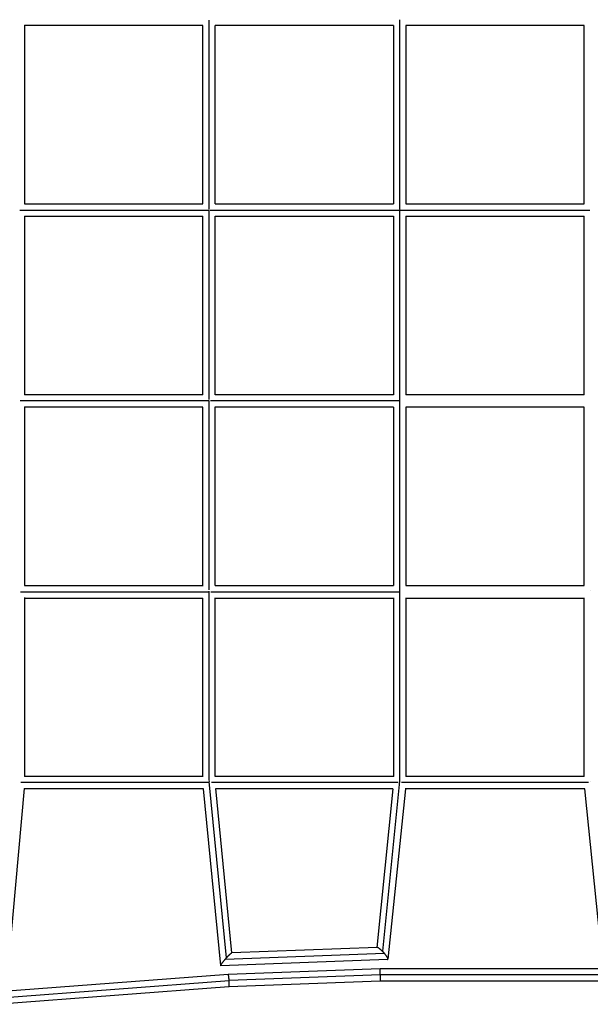
# Model space of a CAD drawing. Units: millimetres. Extents: x -11710 to 10509, y -9715 to 7369.
# Drawn here: x 3687 to 4561, y -7911 to -6405 of the extents above; entities that cross this region are included whole.
import ezdxf

# ---------------------------------------------------------------- set-up
doc = ezdxf.new("R2010")
doc.units = ezdxf.units.MM
doc.header["$LTSCALE"] = 20
doc.layers.add('2d', color=230, linetype='Continuous')

msp = doc.modelspace()

# ---------------------------------------------------------------- linework, layer by layer
at = {"layer": '2d'}
for p, q in [((3694.6, -6413.5), (3694.6, -6686.8)), ((3967.8, -6413.7), (3694.6, -6413.7)), ((3967.7, -6686.7), (3967.7, -6413.7)), ((3977.2, -6694.7), (3977.2, -6405.6)), ((3986.7, -6686.7), (3986.7, -6413.6)), ((4259.8, -6413.7), (3986.7, -6413.7)), ((4259.7, -6413.7), (4259.7, -6686.7)), ((4269.2, -6404.9), (4269.2, -6695.5)), ((4551.8, -6413.7), (4278.7, -6413.7)), ((4278.7, -6413.7), (4278.7, -6686.7)), ((4551.8, -6686.7), (4551.8, -6413.7)), ((3694.6, -6686.7), (3967.8, -6686.7)), ((3986.7, -6686.7), (4259.8, -6686.7)), ((4278.7, -6686.7), (4551.8, -6686.7)), ((3687.3, -6696.2), (3977.9, -6696.2)), ((3977.2, -6986.1), (3977.2, -6697)), ((3978.7, -6696.2), (4269.2, -6696.2)), ((4269.2, -6696.2), (4269.2, -6986.8)), ((4270, -6696.2), (4560.5, -6696.2)), ((3694.6, -6705.5), (3694.6, -6978.8)), ((3694.6, -6705.7), (3967.7, -6705.7)), ((3967.7, -6978.7), (3967.7, -6705.7)), ((3986.7, -6978.7), (3986.7, -6705.6)), ((3986.7, -6705.7), (4259.7, -6705.7)), ((4259.7, -6705.7), (4259.7, -6978.7)), ((4278.7, -6705.7), (4551.8, -6705.7)), ((4278.7, -6705.7), (4278.7, -6978.7)), ((4551.8, -6978.7), (4551.8, -6705.7)), ((3977.2, -6988.2), (3687.9, -6988.2)), ((3967.9, -6978.7), (3694.6, -6978.7)), ((3977.2, -7277.5), (3977.2, -6988.2)), ((4268.5, -6988.2), (3979.4, -6988.2)), ((4259.9, -6978.7), (3986.7, -6978.7)), ((4269.2, -6987.5), (4269.2, -7278.1)), ((4551.8, -6978.7), (4278.7, -6978.7)), ((3694.6, -6997.3), (3694.6, -7270.8)), ((3967.7, -6997.7), (3694.6, -6997.7)), ((3967.7, -7270.8), (3967.7, -6997.7)), ((3986.7, -7270.8), (3986.7, -6997.5)), ((4259.7, -6997.7), (3986.7, -6997.7)), ((4259.7, -6997.7), (4259.7, -7270.8)), ((4278.7, -6997.6), (4278.7, -7270.8)), ((4551.8, -6997.7), (4278.7, -6997.7)), ((4551.8, -7270.8), (4551.8, -6997.6)), ((3694.6, -7270.8), (3968.1, -7270.8)), ((3986.7, -7270.8), (4260, -7270.8)), ((4278.6, -7270.8), (4551.9, -7270.8)), ((3688.5, -7280.3), (3976.4, -7280.3)), ((3694.6, -7289.2), (3694.6, -7562.8)), ((3694.6, -7289.8), (3967.7, -7289.8)), ((3967.7, -7562.8), (3967.7, -7289.8)), ((3977.2, -7569), (3977.2, -7279.5)), ((3980, -7280.3), (4267.7, -7280.3)), ((3986.7, -7562.8), (3986.7, -7289.4)), ((3986.7, -7289.8), (4259.7, -7289.8)), ((4259.7, -7289.7), (4259.7, -7562.8)), ((4269.2, -7278.8), (4269.2, -7569.5)), ((4278.7, -7289.5), (4278.7, -7562.8)), ((4278.7, -7289.8), (4551.8, -7289.8)), ((4551.8, -7562.8), (4551.8, -7289.5)), ((3975.8, -7572.3), (3688.8, -7572.3)), ((3968.3, -7562.8), (3694.6, -7562.8)), ((4003.8, -7840.4), (3977.3, -7570.7)), ((4266.7, -7572.3), (3980.9, -7572.3)), ((4260.2, -7562.8), (3986.6, -7562.8)), ((4269.2, -7570.1), (4242.7, -7830.2)), ((4558.7, -7572.3), (4271.9, -7572.3)), ((4552, -7562.8), (4278.5, -7562.8)), ((3693.9, -7581.1), (3667.7, -7876)), ((3968.6, -7581.8), (3693.8, -7581.8)), ((3995.2, -7852.3), (3968.6, -7581.7)), ((4012.3, -7832.8), (3987.6, -7581.1)), ((4258.7, -7581.8), (3987.7, -7581.8)), ((4258.8, -7581.5), (4234, -7824.4)), ((4277.9, -7581.5), (4251.3, -7842.2)), ((4552.7, -7581.8), (4277.8, -7581.8)), ((4579.2, -7842.2), (4552.7, -7581.5)), ((4245.8, -7833.5), (4001.8, -7842.7)), ((4234.5, -7824.4), (4012.1, -7832.8)), ((4250.7, -7842.8), (3995.4, -7852.4)), ((4239.1, -7856.9), (4006.4, -7865.8)), ((4591.4, -7856.9), (4239.1, -7856.9)), ((4006.4, -7865.8), (3654.9, -7892.5)), ((4008, -7875.3), (3657.6, -7901.9)), ((4239.5, -7875.9), (4007.5, -7884.7)), ((4239.6, -7866.4), (4008, -7875.2)), ((4591.1, -7875.9), (4239.5, -7875.9)), ((4590.9, -7866.4), (4239.6, -7866.4)), ((4007.5, -7884.7), (3656.7, -7911.4))]:
    msp.add_line(p, q, dxfattribs=at)
for points, weights in [([(3978.3, -6695.8), (3978.3, -6695.8), (3978.3, -6695.8), (3978.3, -6695.8)], [0.962508911536, 0.962860615725, 0.963212520498, 0.963564625855]), ([(4269.6, -6695.8), (4269.6, -6695.8), (4269.6, -6695.8), (4269.6, -6695.8)], [0.962067565968, 0.96206851096, 0.962069455952, 0.962070400947]), ([(4560.9, -6695.8), (4560.9, -6695.8), (4560.9, -6695.8), (4560.9, -6695.8)], [0.962067565972, 0.962068510961, 0.962069455952, 0.962070400944]), ([(3978.3, -6987.2), (3978.3, -6987.2), (3978.3, -6987.2), (3978.3, -6987.2)], [0.897315235787, 0.897277356423, 0.897239479768, 0.897201605822]), ([(4269.6, -6987.1), (4269.6, -6987.1), (4269.6, -6987.1), (4269.6, -6987.1)], [0.962517432895, 0.962862480345, 0.963207720854, 0.963553154422]), ([(4560.9, -6987.1), (4560.9, -6987.1), (4560.9, -6987.1), (4560.9, -6987.1)], [0.962517432896, 0.962862480345, 0.963207720853, 0.963553154421]), ([(3978.2, -7278.5), (3978.2, -7278.5), (3978.2, -7278.5), (3978.2, -7278.5)], [0.902971630193, 0.902292305616, 0.901613839937, 0.900936233155]), ([(4269.6, -7278.5), (4269.6, -7278.5), (4269.6, -7278.5), (4269.6, -7278.5)], [0.963341571374, 0.964405376561, 0.965471013574, 0.966538482413]), ([(4560.9, -7278.5), (4560.9, -7278.5), (4560.9, -7278.5), (4561, -7278.5)], [0.963341571375, 0.964405376561, 0.965471013573, 0.966538482411]), ([(3978.1, -7569.9), (3978.1, -7569.9), (3978.2, -7569.9), (3978.2, -7569.9)], [0.913617418477, 0.911905716002, 0.910199335934, 0.908498278273]), ([(4269.6, -7569.8), (4269.6, -7569.8), (4269.5, -7569.8), (4269.5, -7569.8)], [0.964882651439, 0.966715513252, 0.968553805635, 0.97039752859]), ([(4560.9, -7569.8), (4561, -7569.8), (4561, -7569.8), (4561, -7569.8)], [0.96488265144, 0.966715513252, 0.968553805635, 0.97039752859]), ([(4003.8, -7840.4), (4007.5, -7836.3), (4011.1, -7832.8), (4012.1, -7832.8)], [1, 0.72493623864, 0.57849320966, 0.560670913061]), ([(4242.7, -7830.2), (4239.3, -7826.9), (4236, -7824.3), (4234.5, -7824.4)], [1, 0.756772130099, 0.621985046975, 0.595638750628]), ([(4245.8, -7833.5), (4244.8, -7832.4), (4243.7, -7831.3), (4242.7, -7830.2)], [1, 0.98890562608, 0.98890562608, 1]), ([(4250.7, -7842.8), (4252.7, -7842.7), (4250, -7838.3), (4245.8, -7833.5)], [0.595638750628, 0.56289147406, 0.697678557184, 1]), ([(3995.4, -7852.4), (3994.1, -7852.5), (3997.5, -7847.8), (4001.8, -7842.7)], [0.560670913061, 0.540379074808, 0.686822103788, 1]), ([(4001.8, -7842.7), (4002.5, -7842), (4003.1, -7841.2), (4003.8, -7840.4)], [1, 0.995371068204, 0.995371068204, 1]), ([(4239.6, -7866.4), (4239.5, -7861.7), (4239.3, -7856.9), (4239.1, -7856.9)], [1, 0.666545903818, 0.499999674195, 0.500361311131]), ([(4008, -7875.2), (4007.8, -7870.5), (4007.1, -7865.7), (4006.4, -7865.8)], [1, 0.665824150473, 0.49951448969, 0.50107101765]), ([(4007.5, -7884.7), (4008.2, -7884.7), (4008.3, -7880), (4008, -7875.3)], [0.50107101765, 0.502613112809, 0.668922773593, 1]), ([(4008, -7875.3), (4008, -7875.3), (4008, -7875.3), (4008, -7875.2)], [1, 0.999998501319, 0.999998501319, 1]), ([(4239.5, -7875.9), (4239.7, -7875.9), (4239.7, -7871.2), (4239.6, -7866.4)], [0.500361311131, 0.500722164513, 0.667268394136, 1]), ([(4239.6, -7866.4), (4239.6, -7866.4), (4239.6, -7866.4), (4239.6, -7866.4)], [1, 0.999999826505, 0.999999826505, 1])]:
    msp.add_rational_spline(points, weights, degree=3, dxfattribs=at)

doc.saveas('drawing.dxf')
